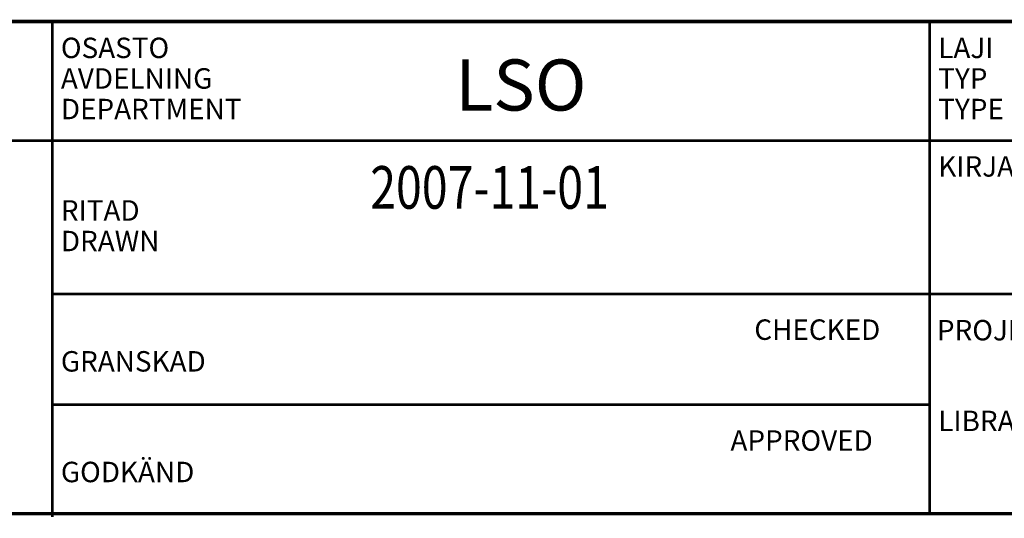
# Model space of a CAD drawing. Extents: x 38 to 1374, y 26 to 922.
# Drawn here: x 941 to 1137, y 26 to 125 of the extents above; entities that cross this region are included whole.
import ezdxf

# ---------------------------------------------------------------- set-up
doc = ezdxf.new("R2010")
doc.units = 0
doc.layers.add('1', color=7, linetype='CONTINUOUS')
doc.styles.get("Standard").update_dxf_attribs({"font": 'monotxt.shx'})

msp = doc.modelspace()

# ---------------------------------------------------------------- linework, layer by layer
at = {"layer": '1', "color": 40, "linetype": 'CONTINUOUS'}
for points, const_width in [([(765.22435, 125.11372), (1373.7972, 125.11372)], 0.7), ([(947.12257, 26.19876), (947.12257, 125.11372)], 0.5), ([(1122.1996, 26.87129), (1122.1996, 125.11372)], 0.5), ([(765.53839, 101.32788), (1373.7972, 101.32788)], 0.5), ([(947.12257, 70.71882), (1373.7972, 70.71882)], 0.5), ([(947.12257, 48.63854), (1122.1996, 48.63854)], 0.5), ([(1373.7972, 26.87129), (765.22435, 26.87129)], 0.7)]:
    msp.add_lwpolyline(points, dxfattribs=dict(at, const_width=const_width))

# ---------------------------------------------------------------- texts
for s, height, width, p in [('OSASTO', 4.07959, 1, (948.82812, 117.79873)), ('LAJI', 4.07959, 1, (1123.9052, 117.79873)), ('AVDELNING', 4.07959, 1, (948.82812, 111.69449)), ('TYP', 4.07959, 1, (1123.9052, 111.69449)), ('DEPARTMENT', 4.07959, 1, (948.82812, 105.59126)), ('TYPE', 4.07959, 1, (1123.9052, 105.59126)), ('KIRJAUS', 4.07959, 1, (1123.9052, 94.13593)), ('2007-11-01', 8.5, 0.8, (1010.551, 87.73792)), ('RITAD', 4.07959, 1, (948.82812, 85.34982)), ('DRAWN', 4.07959, 1, (948.82812, 79.24659)), ('CHECKED', 4.07959, 1, (1087.1929, 61.56398)), ('PROJECT', 4.07959, 1, (1123.6344, 61.45486)), ('GRANSKAD', 4.07959, 1, (948.82812, 55.23556)), ('LIBRARY', 4.07959, 1, (1123.9052, 43.35229)), ('APPROVED', 4.07959, 1, (1082.4357, 39.43825)), ('GODKÄND', 4.07959, 1, (948.82812, 33.15427))]:
    msp.add_text(s, height=height, dxfattribs=dict(at, width=width)).set_placement(p)
msp.add_text('LSO', height=10.2, dxfattribs=at).set_placement((1027.5412, 107.32276))

doc.saveas('drawing.dxf')
